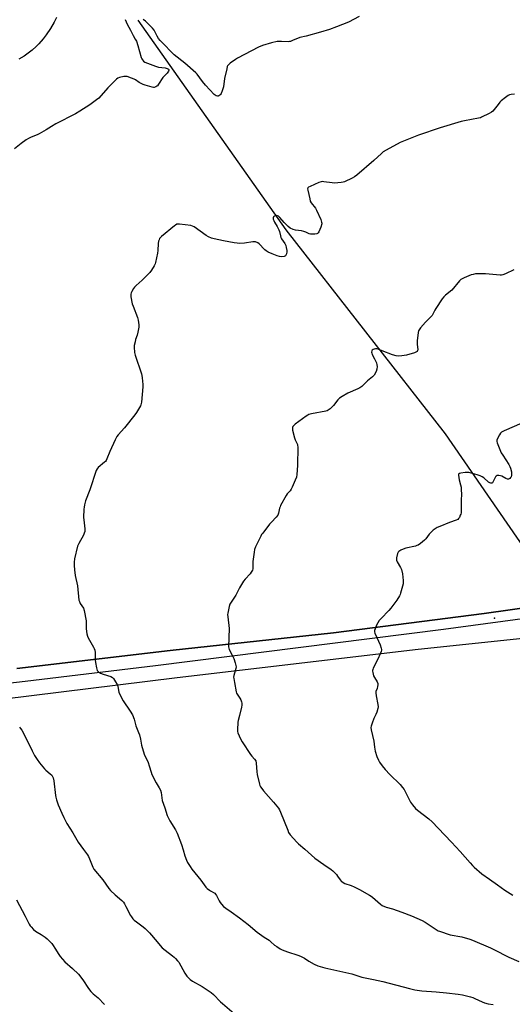
# Model space of a CAD drawing. Units: inches. Extents: x 1285766 to 1291767, y 557449 to 561449.
# Drawn here: x 1288521 to 1288828, y 559338 to 559952 of the extents above; entities that cross this region are included whole.
import ezdxf

# ---------------------------------------------------------------- set-up
doc = ezdxf.new("R2010")
doc.units = ezdxf.units.IN
doc.header["$MEASUREMENT"] = 0
for name, color, linetype in [('CNTRL-Analytical Point', 7, 'Continuous'), ('HYDRO-Single Line Stream', 4, 'Continuous'), ('NTRL-Farm Land', 3, 'Continuous'), ('TRANS-Driveway', 251, 'Continuous'), ('Undefined', 1, 'Continuous')]:
    doc.layers.add(name, color=color, linetype=linetype)

msp = doc.modelspace()

# ---------------------------------------------------------------- linework, layer by layer
at = {"layer": 'CNTRL-Analytical Point'}
msp.add_point((1288816.34, 559578.85, 482), dxfattribs=at)
at = {"layer": 'HYDRO-Single Line Stream'}
msp.add_lwpolyline([(1288594.16, 559951.81), (1288686.38, 559821.18), (1288785.76, 559693.9), (1288852.35, 559597.26)], dxfattribs=at)
at = {"layer": 'NTRL-Farm Land'}
msp.add_lwpolyline([(1288509.54, 559528.4), (1288618.75, 559541.94), (1288768.93, 559559.63), (1288881.42, 559571.32), (1288994.63, 559584.87), (1289109.73, 559596.74), (1289221.45, 559610.98), (1289306.65, 559622.87), (1289411.84, 559635.41), (1289516.48, 559646.73), (1289610.07, 559658.81)], dxfattribs=at)
msp.add_polyline3d([(1289551.29, 559669.41, 0), (1289447.78, 559656.43, 0), (1289337.84, 559645.36, 0), (1289260.46, 559636.36, 0), (1289193.78, 559626.74, 0), (1289112.61, 559616.68, 0), (1289039.38, 559608.13, 0), (1288892.48, 559593.55, 0), (1288809.92, 559581.78, 0), (1288716.21, 559569.76, 0), (1288614.23, 559558.64, 0), (1288518.85, 559547.57, 0)], dxfattribs=at)
at = {"layer": 'TRANS-Driveway'}
for points in [[(1288518.85, 559547.57, 0), (1288614.23, 559558.64, 0), (1288716.21, 559569.76, 0), (1288809.92, 559581.78, 0), (1288892.48, 559593.55, 0), (1289039.38, 559608.13, 0), (1289112.61, 559616.68, 0), (1289193.78, 559626.74, 0), (1289260.46, 559636.36, 0), (1289337.84, 559645.36, 0), (1289447.78, 559656.43, 0), (1289551.29, 559669.41, 0)], [(1289544.21, 559659.44, 0), (1289464.24, 559648.62, 0), (1289364.27, 559638.34, 0), (1289267.23, 559627.07, 0), (1289184.42, 559615.25, 0), (1289144.09, 559610.6, 0), (1289076.5, 559603.35, 0), (1288947.52, 559591.8, 0), (1288892.46, 559586.45, 0), (1288784.73, 559571.81, 0), (1288605.19, 559549.28, 0), (1288523.94, 559539.42, 0), (1288439.31, 559529.57, 0)]]:
    msp.add_polyline3d(points, dxfattribs=at)
at = {"layer": 'Undefined'}
for points, elevation in [([(1288586.19, 559952.22), (1288587.5, 559949.33), (1288589.61, 559945.63), (1288591.21, 559942.37), (1288592.62, 559940.08), (1288593.25, 559938.75), (1288594.27, 559935.99), (1288596.35, 559928.54), (1288596.64, 559927.76), (1288597.01, 559927.07), (1288597.65, 559926.28), (1288598.56, 559925.69), (1288605.14, 559923.15), (1288607.16, 559922.59), (1288611.18, 559922.09), (1288612.51, 559921.71), (1288613.19, 559921.36), (1288613.51, 559921.07), (1288613.6, 559920.72), (1288613.39, 559920.12), (1288612.47, 559918.82), (1288610.59, 559916.96), (1288609.86, 559916.1), (1288607.16, 559911.9), (1288606.46, 559910.97), (1288606.06, 559910.61), (1288605.39, 559910.2), (1288604.42, 559909.9), (1288603.89, 559909.91), (1288603.07, 559910.08), (1288598.68, 559911.39), (1288597.59, 559911.78), (1288594.96, 559913.03), (1288592.64, 559914.69), (1288591.9, 559915.12), (1288590.27, 559915.76), (1288587.47, 559916.66), (1288586.63, 559916.8), (1288585.51, 559916.71), (1288582.71, 559916.05), (1288581.67, 559915.64), (1288580.97, 559915.12), (1288580.33, 559914.52), (1288575.58, 559909.58), (1288569.84, 559903.19), (1288568.47, 559902.11), (1288564.18, 559899.06), (1288558.12, 559895.05), (1288555.4, 559893.42), (1288543.18, 559887.17), (1288540.45, 559885.6), (1288537.1, 559883.42), (1288532.73, 559881.01), (1288531.42, 559880.39), (1288527.71, 559878.93), (1288526, 559878.04), (1288524.62, 559877.16), (1288521.46, 559874.92), (1288517.33, 559871.65)], 492), ([(1288543.55, 559953.47), (1288541.98, 559950.67), (1288539.86, 559946.64), (1288537.08, 559942.64), (1288535.1, 559940.14), (1288532.5, 559937.14), (1288530.9, 559935.48), (1288528.31, 559933.05), (1288523.26, 559929.49), (1288519.99, 559927.48)], 494), ([(1288732.14, 559954.16), (1288725.39, 559950.69), (1288718.06, 559947.64), (1288713.53, 559946.08), (1288708.06, 559944.39), (1288699.12, 559941.96), (1288695.13, 559940.96), (1288690.66, 559939.1), (1288689.28, 559938.61), (1288688.71, 559938.48), (1288687.83, 559938.42), (1288683.68, 559938.57), (1288681.09, 559938.46), (1288677.53, 559937.69), (1288671.82, 559936.12), (1288669.33, 559935.07), (1288660.65, 559930.38), (1288656.19, 559928.23), (1288654.99, 559927.42), (1288651.71, 559925), (1288650.44, 559923.88), (1288650.14, 559923.42), (1288649.93, 559922.9), (1288649.57, 559921.51), (1288648.28, 559915.52), (1288647.54, 559910.35), (1288646.78, 559907.83), (1288646.14, 559906.19), (1288645.71, 559905.46), (1288645.33, 559905.09), (1288644.68, 559904.65), (1288644.21, 559904.46), (1288643.75, 559904.39), (1288643.01, 559904.64), (1288641.85, 559905.52), (1288636.36, 559911.36), (1288634.54, 559913.6), (1288631.25, 559918.1), (1288630.35, 559919.1), (1288623.46, 559925.12), (1288616.81, 559930.22), (1288614.08, 559932.95), (1288611.41, 559935.91), (1288608.12, 559939.24), (1288607.13, 559940.35), (1288606.22, 559941.8), (1288604.26, 559945.67), (1288603.38, 559946.84), (1288602.38, 559947.93), (1288598.94, 559951.18), (1288597.61, 559952.33)], 492), ([(1288828.93, 559905.67), (1288826.89, 559905.49), (1288825.83, 559905.23), (1288824.95, 559904.79), (1288823.31, 559903.63), (1288820.59, 559901.51), (1288819.77, 559900.67), (1288818.62, 559899.3), (1288815.43, 559895.17), (1288814.63, 559894.42), (1288813.13, 559893.58), (1288808.42, 559891.36), (1288807.61, 559891.05), (1288806.5, 559890.76), (1288797.65, 559889.03), (1288795.69, 559888.59), (1288782.6, 559884.73), (1288769.03, 559880.15), (1288757.72, 559875.65), (1288748.9, 559870.82), (1288747.14, 559869.74), (1288746.02, 559868.8), (1288741.27, 559864.4), (1288730.62, 559855.19), (1288729.21, 559854.09), (1288727.67, 559853.26), (1288722.88, 559851.01), (1288722.05, 559850.76), (1288720.88, 559850.58), (1288716.72, 559850.28), (1288715.28, 559850.4), (1288710.07, 559851.1), (1288709.21, 559851.15), (1288708.37, 559851.06), (1288707.01, 559850.57), (1288701.59, 559848.15), (1288700.6, 559847.62), (1288700.22, 559847.3), (1288700.09, 559847.11), (1288699.98, 559846.65), (1288700.04, 559845.85), (1288701.26, 559840.34), (1288701.67, 559838.94), (1288702.21, 559837.95), (1288704.83, 559834.57), (1288705.61, 559833.38), (1288708.16, 559827.47), (1288708.73, 559825.85), (1288708.8, 559825.31), (1288708.75, 559824.77), (1288708.14, 559822.84), (1288706.97, 559819.84), (1288706.54, 559819.16), (1288706.14, 559818.85), (1288705.63, 559818.67), (1288704.49, 559818.47), (1288702.7, 559818.32), (1288701.83, 559818.34), (1288701.02, 559818.56), (1288698.77, 559819.68), (1288697.57, 559820.11), (1288696.14, 559820.4), (1288692.37, 559820.95), (1288690.97, 559821.31), (1288689.21, 559822.22), (1288687.83, 559823.25), (1288685.31, 559825.7), (1288682.7, 559828.76), (1288681.74, 559829.63), (1288681.3, 559829.85), (1288680.5, 559829.95), (1288679.69, 559829.83), (1288679, 559829.5), (1288678.73, 559829.17), (1288678.52, 559828.53), (1288678.55, 559827.8), (1288678.84, 559826.82), (1288679.29, 559825.93), (1288681, 559823.17), (1288682.13, 559821.06), (1288682.54, 559819.96), (1288683, 559817.39), (1288683.32, 559816.41), (1288683.79, 559815.48), (1288685.74, 559812.51), (1288686.31, 559811.25), (1288686.66, 559810.18), (1288686.95, 559808.17), (1288686.93, 559807.29), (1288686.75, 559806.14), (1288686.51, 559805.37), (1288686.23, 559804.96), (1288685.82, 559804.68), (1288685.3, 559804.51), (1288683.57, 559804.26), (1288682.43, 559804.38), (1288681.07, 559804.82), (1288677.84, 559806.07), (1288675.44, 559807.17), (1288674.17, 559807.9), (1288673.33, 559808.6), (1288672.36, 559809.58), (1288670.66, 559811.58), (1288669.86, 559812.41), (1288668.9, 559813.02), (1288667.56, 559813.52), (1288666.72, 559813.64), (1288665.86, 559813.58), (1288660.67, 559812.76), (1288657.75, 559812.66), (1288656, 559812.69), (1288654.24, 559812.95), (1288647.52, 559814.22), (1288641.76, 559815.51), (1288640.06, 559815.98), (1288638.26, 559816.77), (1288636.77, 559817.59), (1288629.3, 559822.95), (1288628.25, 559823.45), (1288627.11, 559823.7), (1288620.05, 559824.67), (1288619.19, 559824.7), (1288618.39, 559824.53), (1288617.66, 559824.1), (1288616.96, 559823.57), (1288608.88, 559816.96), (1288608.24, 559816.36), (1288607.73, 559815.68), (1288607.39, 559814.89), (1288607.14, 559814.05), (1288606.94, 559812.6), (1288606.62, 559808.18), (1288606.35, 559806.45), (1288605.21, 559800.75), (1288604.94, 559799.93), (1288604.31, 559798.66), (1288602.77, 559795.93), (1288601.72, 559794.55), (1288596.82, 559789.71), (1288593.17, 559786.45), (1288592.18, 559785.44), (1288591.53, 559784.52), (1288590.38, 559782.54), (1288590, 559781.79), (1288589.75, 559781.01), (1288589.74, 559780.16), (1288589.85, 559779.29), (1288590.72, 559774.89), (1288591.19, 559773.51), (1288594, 559766.45), (1288594.36, 559764.75), (1288594.75, 559761.86), (1288594.74, 559760.4), (1288594.17, 559757.18), (1288593.75, 559755.45), (1288592.82, 559752.72), (1288592.43, 559751.31), (1288591.95, 559749.02), (1288591.88, 559747.85), (1288592.2, 559744.59), (1288592.51, 559742.85), (1288596.41, 559731.33), (1288596.69, 559730.21), (1288596.9, 559728.76), (1288597.32, 559724.66), (1288597.34, 559723.19), (1288596.38, 559713.67), (1288596.08, 559711.92), (1288595.85, 559711.28), (1288595.31, 559710.28), (1288593.26, 559707.15), (1288592.24, 559705.73), (1288585.89, 559697.64), (1288581.98, 559693.29), (1288581.09, 559692.16), (1288580.04, 559690.07), (1288576.82, 559682.83), (1288574.91, 559678.19), (1288574.38, 559677.16), (1288574.04, 559676.7), (1288573.43, 559676.1), (1288569.4, 559672.79), (1288568.8, 559672.06), (1288568.3, 559671.07), (1288564.2, 559658.86), (1288561.66, 559652.03), (1288560.96, 559649.49), (1288560.65, 559648.06), (1288560.5, 559646.91), (1288560.35, 559641.62), (1288560.44, 559640.14), (1288561.09, 559634.7), (1288561.13, 559633.87), (1288561.06, 559633.05), (1288560.77, 559631.99), (1288560.26, 559630.69), (1288557.33, 559625.38), (1288556.65, 559623.78), (1288554.72, 559616.01), (1288554.5, 559613.75), (1288554.48, 559611.73), (1288554.72, 559609.04), (1288555.21, 559605.61), (1288556.49, 559599), (1288557.51, 559590.03), (1288557.81, 559589.2), (1288558.34, 559588.15), (1288560.28, 559585.06), (1288560.78, 559583.73), (1288561.91, 559577.24), (1288562.09, 559572.3), (1288562.5, 559569.17), (1288562.8, 559567.78), (1288563.23, 559566.7), (1288564.03, 559565.13), (1288566.56, 559560.81), (1288566.92, 559560), (1288567.3, 559558.87), (1288567.53, 559557.42), (1288567.62, 559552.64), (1288567.71, 559551.16), (1288568.41, 559547.97), (1288568.93, 559546.31), (1288569.21, 559545.83), (1288569.58, 559545.46), (1288571.02, 559544.58), (1288572.62, 559543.93), (1288577.31, 559542.49), (1288578.31, 559541.96), (1288579.12, 559541.21), (1288580.36, 559539.3), (1288581.3, 559537.55), (1288581.63, 559536.46), (1288582.07, 559533.88), (1288582.34, 559532.75), (1288583.44, 559530.4), (1288585.1, 559527.34), (1288589.45, 559520.96), (1288590.85, 559518.67), (1288591.83, 559515.86), (1288592.93, 559511.73), (1288594.69, 559507.62), (1288595.19, 559506.24), (1288595.87, 559503.45), (1288596.37, 559499.67), (1288598.15, 559494.11), (1288600.55, 559488.92), (1288601.29, 559486.73), (1288602.44, 559482.81), (1288602.96, 559481.44), (1288605.67, 559476.18), (1288607.47, 559473.15), (1288608.26, 559471.55), (1288608.62, 559470.13), (1288609.38, 559465.11), (1288610.99, 559460.56), (1288612.48, 559455.89), (1288613.05, 559454.57), (1288614.07, 559452.57), (1288617.64, 559446.95), (1288618.75, 559444.91), (1288621.48, 559437.73), (1288622.53, 559434.39), (1288623.57, 559430.69), (1288624.59, 559427.94), (1288625.19, 559426.6), (1288626.71, 559424.1), (1288627.85, 559422.4), (1288633.45, 559415.46), (1288636.64, 559411.18), (1288637.46, 559410.35), (1288638.83, 559409.25), (1288639.56, 559408.77), (1288641.65, 559407.67), (1288642.13, 559407.34), (1288642.62, 559406.87), (1288643.26, 559405.9), (1288644.86, 559402.69), (1288645.45, 559401.67), (1288646.32, 559400.57), (1288647.64, 559399.11), (1288648.93, 559398.02), (1288652.28, 559395.78), (1288657.47, 559392.08), (1288663.03, 559387.78), (1288668.52, 559383.13), (1288672.81, 559379.98), (1288675.97, 559377.98), (1288677.08, 559377.1), (1288679.36, 559375.01), (1288680.75, 559374.03), (1288682.93, 559372.72), (1288684.21, 559372.09), (1288687.44, 559370.9), (1288693.87, 559368.7), (1288695.46, 559368.04), (1288697.96, 559366.77), (1288700.74, 559365.07), (1288704.11, 559363.18), (1288706.25, 559362.16), (1288710.81, 559360.8), (1288727.58, 559357.12), (1288733.83, 559355.07), (1288740.97, 559353.56), (1288746.78, 559352.21), (1288763.54, 559347.86), (1288766.8, 559347.08), (1288771.13, 559346.42), (1288780.13, 559345.86), (1288786.61, 559345.28), (1288793.84, 559344.42), (1288796.45, 559343.91), (1288801.41, 559342.73), (1288802.84, 559342.33), (1288804.22, 559341.75), (1288808.81, 559339.58), (1288810.19, 559339.04), (1288812.45, 559338.47), (1288815.51, 559338)], 490), ([(1288828.42, 559796.21), (1288823.31, 559793.67), (1288821.67, 559793), (1288820.82, 559792.88), (1288819.95, 559792.89), (1288810.83, 559793.67), (1288806.33, 559793.69), (1288804.54, 559793.61), (1288803.11, 559793.34), (1288801.98, 559792.99), (1288797.54, 559791.2), (1288796.19, 559790.58), (1288795.47, 559790.09), (1288794.67, 559789.28), (1288789.85, 559783.54), (1288785.96, 559780.38), (1288784.91, 559779.38), (1288783.88, 559777.98), (1288779.81, 559771.94), (1288779.24, 559770.92), (1288778.11, 559768.56), (1288777.5, 559767.58), (1288773.49, 559763.44), (1288770.31, 559759.91), (1288769.41, 559758.77), (1288769.03, 559758.02), (1288768.84, 559757.17), (1288768.29, 559751.87), (1288768.22, 559749.8), (1288768.57, 559746.29), (1288768.5, 559745.76), (1288768.15, 559745.16), (1288767.48, 559744.73), (1288766.68, 559744.42), (1288761.54, 559742.9), (1288758.7, 559742.43), (1288756.71, 559742.3), (1288755.06, 559742.56), (1288752.89, 559743.12), (1288746.52, 559745.72), (1288743.86, 559746.68), (1288743.04, 559746.84), (1288742.21, 559746.85), (1288741.41, 559746.71), (1288740.9, 559746.5), (1288740.27, 559746.02), (1288740, 559745.61), (1288739.83, 559744.9), (1288739.91, 559744.13), (1288740.22, 559743.33), (1288741.58, 559740.71), (1288742.82, 559738.06), (1288743.17, 559736.96), (1288743.3, 559735.83), (1288743.09, 559734.18), (1288742.68, 559732.84), (1288741.37, 559730.52), (1288740.46, 559729.37), (1288737.27, 559726.9), (1288733.68, 559723.48), (1288732.56, 559722.56), (1288731.27, 559721.88), (1288725.03, 559719.2), (1288721.55, 559717.16), (1288719.87, 559716.07), (1288718.85, 559715.08), (1288716.19, 559711.59), (1288714.03, 559709.54), (1288712.88, 559708.64), (1288712.1, 559708.28), (1288711.25, 559708.05), (1288702.46, 559706.32), (1288700.79, 559705.85), (1288700.05, 559705.46), (1288699.06, 559704.8), (1288692.22, 559699.88), (1288691.09, 559698.93), (1288690.78, 559698.5), (1288690.5, 559697.79), (1288690.46, 559697), (1288690.59, 559696.16), (1288691.82, 559691.35), (1288692.26, 559690.15), (1288693.58, 559687.17), (1288693.74, 559686.61), (1288693.85, 559685.75), (1288693.71, 559674.12), (1288693.31, 559668.57), (1288693.01, 559666.85), (1288692.26, 559664.94), (1288690.37, 559660.61), (1288689.72, 559659.29), (1288689.05, 559658.34), (1288687.33, 559656.35), (1288686.63, 559655.42), (1288683.15, 559649.07), (1288682.79, 559648.28), (1288682.53, 559647.45), (1288681.88, 559644.29), (1288681.34, 559643.05), (1288680.45, 559641.94), (1288677.45, 559638.83), (1288676.3, 559637.53), (1288672, 559632.01), (1288671.34, 559631.06), (1288670.77, 559630.03), (1288667.51, 559623.46), (1288666.88, 559621.83), (1288666.6, 559620.1), (1288665.93, 559614.27), (1288665.88, 559613.1), (1288665.94, 559610.18), (1288665.86, 559609.62), (1288665.56, 559608.81), (1288664.85, 559607.51), (1288664.17, 559606.55), (1288660.97, 559603.15), (1288660.08, 559602.01), (1288657.6, 559597.76), (1288655.23, 559593.33), (1288652.28, 559588.85), (1288651.6, 559587.55), (1288651.18, 559586.18), (1288650.4, 559583.08), (1288650.17, 559581.95), (1288650.09, 559581.09), (1288650.19, 559579.64), (1288651, 559572.38), (1288650.78, 559560.97), (1288650.89, 559560.11), (1288651.18, 559559.3), (1288653.22, 559555.36), (1288653.94, 559553.75), (1288654.86, 559550.97), (1288655.31, 559549.29), (1288655.39, 559548.47), (1288655.27, 559547.42), (1288654.06, 559543.21), (1288653.88, 559542.08), (1288653.95, 559541.26), (1288654.46, 559538.74), (1288655.42, 559533), (1288655.64, 559532.22), (1288656, 559531.47), (1288657.65, 559529.11), (1288658.34, 559527.91), (1288658.86, 559526.66), (1288659.03, 559525.87), (1288658.99, 559524.74), (1288658.76, 559523.3), (1288657.46, 559518.12), (1288656.62, 559515.08), (1288656.4, 559513.97), (1288656.2, 559509.35), (1288656.29, 559508.22), (1288656.54, 559507.38), (1288658.19, 559503.58), (1288659.17, 559501.77), (1288664.39, 559493.89), (1288665.23, 559492.8), (1288666.94, 559491), (1288667.68, 559489.83), (1288667.98, 559488.42), (1288668.39, 559483.07), (1288668.61, 559481.31), (1288670.02, 559475.35), (1288670.27, 559474.52), (1288670.61, 559473.75), (1288671.36, 559472.59), (1288672.39, 559471.27), (1288678.75, 559464.2), (1288680.79, 559461.75), (1288681.83, 559460.37), (1288682.38, 559459.38), (1288683.07, 559457.81), (1288687.56, 559446.63), (1288688.17, 559445.28), (1288689.17, 559443.85), (1288693.19, 559439.17), (1288694.25, 559438.2), (1288698.26, 559434.92), (1288704.54, 559429.19), (1288710.04, 559425.24), (1288714.66, 559422.21), (1288715.78, 559421.38), (1288716.61, 559420.56), (1288717.96, 559419), (1288718.67, 559418.06), (1288720.27, 559415.63), (1288720.81, 559414.97), (1288721.25, 559414.6), (1288722.22, 559413.96), (1288723.25, 559413.44), (1288727.02, 559412.26), (1288728.91, 559411.44), (1288732.31, 559409.71), (1288738.54, 559406.21), (1288739.51, 559405.61), (1288740.41, 559404.92), (1288745.33, 559400.5), (1288746.51, 559399.68), (1288748.92, 559398.67), (1288752.91, 559397.58), (1288758.61, 559395.6), (1288764.72, 559393.16), (1288771.34, 559390.33), (1288773.32, 559389.31), (1288780.12, 559384.75), (1288781.38, 559383.99), (1288782.17, 559383.63), (1288788.83, 559381.5), (1288795.99, 559380.12), (1288801.03, 559378.63), (1288802.67, 559378.03), (1288813.9, 559373.3), (1288816.05, 559372.29), (1288825.45, 559367.51), (1288831.64, 559364.68)], 488), ([(1288833.54, 559700.5), (1288822.41, 559695.7), (1288820.88, 559694.89), (1288820.27, 559694.3), (1288819.62, 559693.32), (1288818.3, 559690.99), (1288817.89, 559689.94), (1288817.89, 559689.13), (1288818.12, 559688.31), (1288820.68, 559682.01), (1288821.57, 559680.48), (1288825.28, 559674.79), (1288825.94, 559673.47), (1288826.36, 559672.38), (1288826.97, 559670.11), (1288827.06, 559668.68), (1288826.96, 559667.83), (1288826.75, 559667.03), (1288826.5, 559666.55), (1288825.92, 559665.95), (1288825.25, 559665.55), (1288825.01, 559665.5), (1288824.5, 559665.55), (1288823.47, 559665.99), (1288820.99, 559667.42), (1288820.27, 559667.75), (1288819.19, 559667.93), (1288818.09, 559667.81), (1288817.45, 559667.52), (1288817.01, 559667.05), (1288816.58, 559666.3), (1288815.59, 559664.1), (1288815.17, 559663.41), (1288814.81, 559663.11), (1288814.18, 559663.04), (1288813.47, 559663.24), (1288812.77, 559663.65), (1288809.72, 559666.38), (1288808.81, 559667.08), (1288807.56, 559667.71), (1288805.72, 559668.39), (1288802.78, 559669.03), (1288800.37, 559669.67), (1288799.28, 559669.81), (1288798.11, 559669.7), (1288795.46, 559669.27), (1288794.66, 559669.06), (1288794.1, 559668.69), (1288793.95, 559668.03), (1288794.13, 559666.64), (1288794.45, 559665.18), (1288795.32, 559662.08), (1288795.61, 559660.68), (1288795.73, 559659.23), (1288795.81, 559656), (1288795.65, 559652.66), (1288795.69, 559645.79), (1288795.63, 559644.67), (1288795.44, 559643.85), (1288795.14, 559643.04), (1288794.53, 559641.74), (1288794.08, 559641.03), (1288793.52, 559640.49), (1288792.62, 559639.98), (1288788.3, 559638.47), (1288782.33, 559636.12), (1288780.73, 559635.42), (1288779.54, 559634.71), (1288778.19, 559633.74), (1288776.73, 559632.31), (1288775.75, 559631.22), (1288773.62, 559628.43), (1288772.83, 559627.57), (1288770.3, 559625.51), (1288768.85, 559624.5), (1288768.06, 559624.16), (1288767.23, 559623.91), (1288761.23, 559622.52), (1288759.57, 559622.02), (1288758.05, 559621.28), (1288756.89, 559620.55), (1288756.37, 559619.97), (1288756.04, 559619.22), (1288755.35, 559616.46), (1288755.28, 559615.64), (1288755.36, 559615.12), (1288755.76, 559614.14), (1288757.85, 559610.46), (1288758.43, 559609.17), (1288759.01, 559606.61), (1288759.59, 559602.31), (1288759.61, 559601.45), (1288759.43, 559600.29), (1288757.94, 559594.49), (1288757.65, 559593.65), (1288757.28, 559592.87), (1288755.63, 559590.11), (1288751.92, 559585.15), (1288750.57, 559583.59), (1288745.73, 559578.79), (1288744.65, 559577.49), (1288743.75, 559576.04), (1288742.94, 559574.53), (1288742.05, 559572.35), (1288741.72, 559571.25), (1288741.7, 559570.44), (1288741.92, 559569.62), (1288745.2, 559562.28), (1288745.89, 559560.18), (1288746.06, 559559.38), (1288746.08, 559558.86), (1288745.9, 559558.05), (1288745.46, 559556.98), (1288743.57, 559552.99), (1288740.84, 559547.67), (1288740.52, 559546.87), (1288740.39, 559546.32), (1288740.39, 559545.77), (1288740.54, 559544.92), (1288741.13, 559542.96), (1288741.64, 559541.93), (1288743.31, 559539.25), (1288743.72, 559538.24), (1288743.74, 559537.41), (1288743.56, 559536.26), (1288743.27, 559535.12), (1288742.56, 559533.07), (1288742.49, 559532.25), (1288742.71, 559530.51), (1288743.74, 559525.09), (1288743.9, 559523.69), (1288743.75, 559522.58), (1288743.06, 559520.37), (1288742.45, 559518.74), (1288741.31, 559516.38), (1288740.11, 559513.32), (1288739.55, 559511.64), (1288739.46, 559510.78), (1288739.66, 559509.34), (1288741.24, 559502.24), (1288741.64, 559498.39), (1288742.01, 559496.04), (1288743.14, 559492.57), (1288744.08, 559490.25), (1288744.87, 559489), (1288746.46, 559486.83), (1288748.32, 559484.59), (1288751.23, 559481.4), (1288757.66, 559475.15), (1288759.21, 559473.4), (1288760.15, 559471.97), (1288762.22, 559467.81), (1288764.17, 559464.15), (1288765.38, 559462.47), (1288767.29, 559460.21), (1288768.39, 559459.24), (1288775.61, 559453.69), (1288777.58, 559451.93), (1288781.42, 559447.94), (1288789.56, 559439.17), (1288795.08, 559433.36), (1288801.18, 559426.28), (1288802.74, 559424.58), (1288803.83, 559423.58), (1288808.64, 559419.53), (1288813.25, 559416.1), (1288818.37, 559412.53), (1288822.96, 559409.2), (1288827.79, 559406.09)], 486), ([(1288520.39, 559510.93), (1288521.17, 559510.12), (1288521.94, 559508.95), (1288523.13, 559506.69), (1288528.32, 559496.07), (1288529.87, 559493.3), (1288531.49, 559490.81), (1288533.01, 559488.65), (1288536.12, 559484.89), (1288536.95, 559484.09), (1288539.65, 559481.92), (1288540.61, 559480.92), (1288541.02, 559480.17), (1288541.33, 559479.36), (1288541.88, 559477.4), (1288542.81, 559468.32), (1288543.04, 559467.19), (1288543.52, 559465.56), (1288544.52, 559462.59), (1288546.78, 559457.21), (1288547.99, 559454.64), (1288550.03, 559450.8), (1288553.7, 559444.97), (1288557.08, 559439.13), (1288560.27, 559434.53), (1288562.74, 559431.23), (1288563.39, 559430.25), (1288564.1, 559428.72), (1288566.11, 559423.68), (1288566.77, 559422.43), (1288572.34, 559415.81), (1288576.19, 559410.28), (1288577.09, 559409.15), (1288580, 559406.36), (1288584.17, 559402.73), (1288585.19, 559401.71), (1288585.83, 559400.77), (1288586.81, 559399), (1288589.55, 559393.51), (1288590.22, 559392.55), (1288591.16, 559391.44), (1288591.97, 559390.62), (1288593.27, 559389.52), (1288597.48, 559386.5), (1288598.82, 559385.39), (1288601.51, 559382.67), (1288606.2, 559377.14), (1288608.06, 559374.83), (1288609.45, 559373.37), (1288611.14, 559371.81), (1288615.8, 559368.38), (1288616.91, 559367.47), (1288617.7, 559366.68), (1288618.97, 559365.22), (1288619.64, 559364.32), (1288623.51, 559357.43), (1288624.82, 559355.6), (1288625.92, 559354.34), (1288626.84, 559353.6), (1288628.33, 559352.6), (1288634.27, 559349.24), (1288639.92, 559345.46), (1288641.24, 559344.26), (1288645.73, 559339.66), (1288646.95, 559338.5), (1288654.17, 559332.39)], 492), ([(1288518.54, 559403.33), (1288524, 559393.03), (1288526.55, 559387.99), (1288527.08, 559387.11), (1288527.62, 559386.45), (1288529.21, 559384.82), (1288530.46, 559383.67), (1288531.42, 559383.02), (1288533.98, 559381.58), (1288536.38, 559379.97), (1288537.75, 559378.93), (1288539.02, 559377.68), (1288540.62, 559375.92), (1288541.5, 559374.79), (1288542.53, 559373.16), (1288544.91, 559369.05), (1288545.75, 559367.87), (1288548.79, 559364.51), (1288553.53, 559360.49), (1288557.2, 559356.87), (1288559.88, 559353.34), (1288563.47, 559347.94), (1288564.84, 559346.13), (1288566.45, 559344.54), (1288569.42, 559342.21), (1288573.32, 559337.97)], 494)]:
    msp.add_lwpolyline(points, dxfattribs=dict(at, elevation=elevation))

doc.saveas('drawing.dxf')
